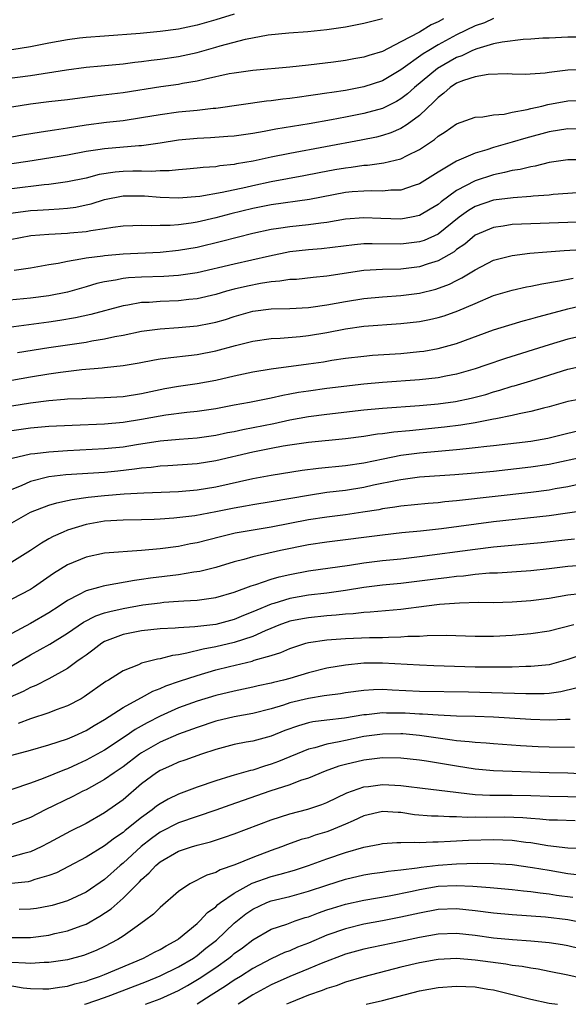
# Model space of a CAD drawing. Units: inches. Extents: x 2577000 to 2580000, y 1500000 to 1503000.
# Drawn here: x 2577404 to 2577463, y 1500000 to 1500106 of the extents above; entities that cross this region are included whole.
import ezdxf

# ---------------------------------------------------------------- set-up
doc = ezdxf.new("R2010")
doc.units = ezdxf.units.IN
doc.header["$MEASUREMENT"] = 0
doc.layers.add('LD25771500_2ft', color=111, linetype='Continuous')

msp = doc.modelspace()

# ---------------------------------------------------------------- linework, layer by layer
at = {"layer": 'LD25771500_2ft'}
for points, elevation in [([(2577401.91, 1500099.91), (2577405, 1500100.31), (2577408.89, 1500100.89), (2577411, 1500101.18), (2577412.65, 1500101.35), (2577415, 1500101.57), (2577416.27, 1500101.73), (2577417, 1500101.8), (2577418.05, 1500101.95), (2577419, 1500102.06), (2577421, 1500102.36), (2577423, 1500102.79), (2577425, 1500103.34), (2577425.49, 1500103.49), (2577428.21, 1500104.21), (2577430.68, 1500104.68), (2577432.9, 1500104.9), (2577434.94, 1500105.06), (2577437, 1500105.27), (2577439, 1500105.55), (2577441, 1500105.93), (2577441.84, 1500106.16), (2577443, 1500106.44)], 8728), ([(2577427, 1500106.92), (2577425, 1500106.3), (2577423, 1500105.72), (2577421, 1500105.3), (2577419, 1500105.03), (2577416.83, 1500104.83), (2577413, 1500104.56), (2577411, 1500104.4), (2577410.31, 1500104.31), (2577409, 1500104.16), (2577407, 1500103.8), (2577405, 1500103.39), (2577403, 1500103.07)], 8726), ([(2577455, 1500106.45), (2577454, 1500106), (2577453, 1500105.65), (2577451, 1500104.68), (2577449, 1500103.6), (2577447.99, 1500103), (2577447.38, 1500102.62), (2577445, 1500100.9), (2577443, 1500099.73), (2577441, 1500099.07), (2577439, 1500098.68), (2577437.53, 1500098.47), (2577437, 1500098.37), (2577435.78, 1500098.22), (2577435, 1500098.09), (2577434.03, 1500097.97), (2577433, 1500097.82), (2577432.26, 1500097.74), (2577431, 1500097.56), (2577430.49, 1500097.51), (2577425, 1500096.75), (2577424.73, 1500096.73), (2577423, 1500096.53), (2577421, 1500096.33), (2577419, 1500096.06), (2577417, 1500095.71), (2577415, 1500095.41), (2577413.22, 1500095.22), (2577411, 1500094.92), (2577409, 1500094.61), (2577407.59, 1500094.41), (2577406.17, 1500094.17), (2577404.15, 1500093.85), (2577403, 1500093.65)], 8732), ([(2577449.59, 1500106.41), (2577449, 1500106.08), (2577448.25, 1500105.75), (2577446.99, 1500104.99), (2577445, 1500103.92), (2577443, 1500102.9), (2577441.54, 1500102.46), (2577441, 1500102.26), (2577439.92, 1500102.08), (2577439, 1500101.9), (2577437.73, 1500101.73), (2577435, 1500101.41), (2577433, 1500101.2), (2577429, 1500100.82), (2577427, 1500100.56), (2577426.46, 1500100.46), (2577423.91, 1500099.91), (2577423, 1500099.68), (2577421.42, 1500099.42), (2577421, 1500099.33), (2577419.06, 1500099.06), (2577415, 1500098.43), (2577411.95, 1500098.05), (2577409, 1500097.67), (2577407, 1500097.45), (2577405, 1500097.19), (2577403, 1500096.87)], 8730), ([(2577465, 1500104.44), (2577463, 1500104.44), (2577461, 1500104.33), (2577460.31, 1500104.31), (2577459, 1500104.22), (2577458.18, 1500104.18), (2577455.91, 1500103.91), (2577455, 1500103.72), (2577453.19, 1500103.19), (2577452.72, 1500103), (2577451.57, 1500102.43), (2577451, 1500102.24), (2577448.94, 1500101.06), (2577446.45, 1500099), (2577445.7, 1500098.3), (2577445, 1500097.77), (2577444.52, 1500097.48), (2577443, 1500096.74), (2577441, 1500096.18), (2577439, 1500095.78), (2577437.51, 1500095.51), (2577435.09, 1500095.09), (2577431.5, 1500094.5), (2577430.24, 1500094.24), (2577429, 1500094.03), (2577427, 1500093.76), (2577426.3, 1500093.7), (2577424.43, 1500093.57), (2577423, 1500093.49), (2577421, 1500093.3), (2577419, 1500092.99), (2577417, 1500092.7), (2577416.69, 1500092.69), (2577413, 1500092.39), (2577412.26, 1500092.26), (2577411, 1500092.08), (2577409, 1500091.7), (2577404.71, 1500091), (2577403, 1500090.74)], 8734), ([(2577465, 1500100.93), (2577463, 1500100.87), (2577461, 1500100.63), (2577460.56, 1500100.56), (2577458.42, 1500100.42), (2577457, 1500100.43), (2577456.46, 1500100.46), (2577454.42, 1500100.42), (2577453, 1500100.16), (2577451.76, 1500099.76), (2577451, 1500099.45), (2577450.31, 1500099), (2577449.62, 1500098.38), (2577449, 1500097.93), (2577448.55, 1500097.45), (2577447, 1500095.97), (2577445.67, 1500095), (2577445, 1500094.58), (2577443.91, 1500094.09), (2577443, 1500093.81), (2577442.36, 1500093.64), (2577440.7, 1500093.3), (2577433, 1500091.88), (2577431, 1500091.47), (2577429.03, 1500091.03), (2577427.26, 1500090.74), (2577427, 1500090.68), (2577425.46, 1500090.54), (2577425, 1500090.45), (2577423.64, 1500090.36), (2577423, 1500090.28), (2577421.83, 1500090.17), (2577421, 1500090.11), (2577419.99, 1500090.01), (2577419, 1500090), (2577418.06, 1500089.94), (2577417, 1500089.98), (2577416.05, 1500089.95), (2577415, 1500089.93), (2577414.14, 1500089.86), (2577412.41, 1500089.59), (2577411, 1500089.22), (2577409, 1500088.8), (2577407, 1500088.53), (2577406.49, 1500088.49), (2577403, 1500088.06)], 8736), ([(2577402.59, 1500085.41), (2577405, 1500085.7), (2577405.76, 1500085.76), (2577407, 1500085.84), (2577408.11, 1500085.89), (2577409, 1500085.97), (2577409.91, 1500086.09), (2577411, 1500086.32), (2577411.55, 1500086.45), (2577413, 1500086.92), (2577415, 1500087.3), (2577417, 1500087.31), (2577417.3, 1500087.3), (2577419, 1500087.15), (2577421, 1500087.09), (2577423.28, 1500087.28), (2577425.69, 1500087.69), (2577428.25, 1500088.25), (2577429, 1500088.43), (2577431, 1500088.85), (2577434.51, 1500089.49), (2577436.18, 1500089.82), (2577437.87, 1500090.13), (2577439, 1500090.33), (2577439.61, 1500090.39), (2577441, 1500090.61), (2577441.38, 1500090.62), (2577443.14, 1500090.86), (2577445, 1500091.31), (2577445.67, 1500091.67), (2577447, 1500092.32), (2577448.61, 1500093.39), (2577449, 1500093.75), (2577449.78, 1500094.22), (2577451, 1500095.08), (2577453, 1500095.8), (2577453.82, 1500095.82), (2577455, 1500096.04), (2577456.13, 1500096.13), (2577457, 1500096.33), (2577458.63, 1500096.63), (2577459, 1500096.73), (2577460.2, 1500097), (2577460.84, 1500097.16), (2577463, 1500097.57), (2577464.41, 1500097.59)], 8738), ([(2577465, 1500094.46), (2577463, 1500094.53), (2577461, 1500094.21), (2577458.46, 1500093.54), (2577457, 1500093.09), (2577455, 1500092.52), (2577454.28, 1500092.28), (2577453, 1500091.91), (2577451, 1500091.05), (2577449, 1500089.87), (2577447, 1500088.59), (2577446.42, 1500088.42), (2577445, 1500087.92), (2577443.9, 1500087.9), (2577443, 1500087.8), (2577441.85, 1500087.85), (2577441, 1500087.82), (2577439.72, 1500087.72), (2577439, 1500087.65), (2577435.11, 1500086.89), (2577431, 1500086.34), (2577429, 1500085.93), (2577426.65, 1500085.35), (2577425, 1500084.93), (2577423, 1500084.47), (2577422.36, 1500084.36), (2577421, 1500084.18), (2577420.1, 1500084.1), (2577419, 1500084.09), (2577418.05, 1500084.05), (2577417, 1500084.1), (2577416.05, 1500084.05), (2577415, 1500084.02), (2577413.89, 1500083.89), (2577413, 1500083.73), (2577411.53, 1500083.53), (2577411, 1500083.41), (2577409.26, 1500083.26), (2577409, 1500083.23), (2577407, 1500083.14), (2577405.03, 1500082.97), (2577401.68, 1500082.32)], 8740), ([(2577465, 1500091.18), (2577463, 1500091.2), (2577461, 1500090.9), (2577459.48, 1500090.52), (2577459, 1500090.45), (2577457.85, 1500090.15), (2577457, 1500090.03), (2577456.19, 1500089.81), (2577455, 1500089.58), (2577453, 1500088.92), (2577451, 1500087.87), (2577449.34, 1500086.66), (2577449, 1500086.36), (2577448.15, 1500085.85), (2577447, 1500085.18), (2577446.14, 1500085), (2577445, 1500084.8), (2577442.84, 1500084.84), (2577441, 1500084.92), (2577439, 1500084.77), (2577437, 1500084.43), (2577436.36, 1500084.36), (2577435, 1500084.16), (2577433, 1500083.96), (2577431.77, 1500083.77), (2577431, 1500083.67), (2577429, 1500083.23), (2577425.64, 1500082.36), (2577423, 1500081.74), (2577421, 1500081.39), (2577419, 1500081.2), (2577415, 1500080.99), (2577413, 1500080.84), (2577412.8, 1500080.8), (2577411, 1500080.58), (2577410.45, 1500080.45), (2577409, 1500080.22), (2577408.01, 1500080.01), (2577407, 1500079.85), (2577405, 1500079.5), (2577403.25, 1500079.25)], 8742), ([(2577465, 1500087.7), (2577463, 1500087.56), (2577461.44, 1500087.44), (2577461, 1500087.38), (2577459.26, 1500087.26), (2577459, 1500087.23), (2577457.1, 1500087.1), (2577455, 1500086.82), (2577453, 1500086.14), (2577452.28, 1500085.72), (2577451.28, 1500085), (2577449, 1500083.17), (2577447.51, 1500082.49), (2577447, 1500082.32), (2577445, 1500082.07), (2577441.88, 1500082.12), (2577441, 1500082.11), (2577439.98, 1500082.02), (2577436.43, 1500081.57), (2577435, 1500081.46), (2577433, 1500081.24), (2577430.8, 1500080.8), (2577427, 1500079.94), (2577423, 1500078.99), (2577421, 1500078.69), (2577419.4, 1500078.6), (2577417, 1500078.52), (2577415.57, 1500078.43), (2577415, 1500078.37), (2577414.19, 1500078.19), (2577413, 1500078.01), (2577412.17, 1500077.83), (2577411, 1500077.47), (2577409, 1500076.91), (2577407, 1500076.52), (2577405, 1500076.25), (2577401.97, 1500075.97)], 8744), ([(2577465, 1500084.48), (2577459, 1500084.29), (2577457, 1500084.19), (2577456.03, 1500084.03), (2577455, 1500083.9), (2577453, 1500083.05), (2577451.9, 1500082.1), (2577451, 1500081.49), (2577450.73, 1500081.27), (2577449, 1500080.27), (2577447.95, 1500079.95), (2577447, 1500079.62), (2577445, 1500079.38), (2577443, 1500079.36), (2577441, 1500079.25), (2577437, 1500078.61), (2577435.52, 1500078.48), (2577433.72, 1500078.28), (2577433, 1500078.25), (2577431.93, 1500078.07), (2577431, 1500078.01), (2577429.84, 1500077.84), (2577428.44, 1500077.56), (2577427, 1500077.23), (2577426.18, 1500077), (2577425, 1500076.65), (2577423, 1500076.18), (2577422.1, 1500076.1), (2577421, 1500075.97), (2577419, 1500075.9), (2577417.8, 1500075.8), (2577417, 1500075.77), (2577415.5, 1500075.5), (2577415, 1500075.43), (2577411.53, 1500074.47), (2577409.88, 1500074.12), (2577408.16, 1500073.84), (2577407, 1500073.67), (2577401, 1500072.88)], 8746), ([(2577403.62, 1500070.38), (2577407, 1500070.91), (2577411, 1500071.5), (2577411.63, 1500071.63), (2577413, 1500071.85), (2577414.1, 1500072.1), (2577415, 1500072.27), (2577417, 1500072.67), (2577419, 1500072.94), (2577421, 1500073.08), (2577423, 1500073.26), (2577424.46, 1500073.54), (2577425, 1500073.66), (2577426.04, 1500073.96), (2577427, 1500074.28), (2577429, 1500074.84), (2577431, 1500075.1), (2577433, 1500075.15), (2577435, 1500075.25), (2577435.28, 1500075.28), (2577437, 1500075.52), (2577439, 1500075.88), (2577441, 1500076.22), (2577443, 1500076.4), (2577445, 1500076.53), (2577447, 1500076.79), (2577448.77, 1500077.23), (2577450.23, 1500077.77), (2577451, 1500078.17), (2577451.56, 1500078.44), (2577453, 1500079.32), (2577455, 1500080.34), (2577457, 1500080.87), (2577458.89, 1500081.11), (2577460.73, 1500081.27), (2577462.6, 1500081.4), (2577464.5, 1500081.5)], 8748), ([(2577403, 1500067.39), (2577405, 1500067.74), (2577407, 1500068.07), (2577408.26, 1500068.26), (2577410.54, 1500068.54), (2577412.74, 1500068.74), (2577413, 1500068.75), (2577415, 1500068.97), (2577416.73, 1500069.27), (2577418.4, 1500069.6), (2577419, 1500069.7), (2577420.14, 1500069.86), (2577422.07, 1500070.07), (2577423, 1500070.18), (2577425, 1500070.55), (2577427.13, 1500071.13), (2577429, 1500071.61), (2577431, 1500071.9), (2577431.94, 1500071.94), (2577434.13, 1500072.13), (2577435, 1500072.23), (2577437, 1500072.56), (2577439, 1500072.94), (2577441, 1500073.21), (2577445, 1500073.5), (2577447, 1500073.74), (2577448.06, 1500073.94), (2577449, 1500074.15), (2577449.65, 1500074.35), (2577451.13, 1500074.87), (2577453, 1500075.69), (2577455, 1500076.53), (2577457, 1500077.13), (2577458.53, 1500077.47), (2577459, 1500077.56), (2577460.19, 1500077.81), (2577462.11, 1500078.11), (2577463.58, 1500078.42)], 8750), ([(2577403, 1500064.62), (2577405, 1500064.95), (2577407, 1500065.21), (2577408.67, 1500065.33), (2577409, 1500065.37), (2577410.57, 1500065.43), (2577411, 1500065.46), (2577413, 1500065.51), (2577415, 1500065.64), (2577417, 1500065.97), (2577419, 1500066.39), (2577419.52, 1500066.48), (2577421, 1500066.74), (2577423, 1500067.02), (2577425, 1500067.4), (2577427, 1500067.86), (2577429, 1500068.29), (2577431, 1500068.62), (2577435, 1500069.15), (2577436.62, 1500069.38), (2577437.54, 1500069.54), (2577439, 1500069.76), (2577441, 1500070), (2577441.92, 1500070.08), (2577445, 1500070.29), (2577447, 1500070.48), (2577447.46, 1500070.54), (2577449, 1500070.81), (2577451, 1500071.36), (2577455, 1500072.82), (2577456.65, 1500073.35), (2577458.19, 1500073.81), (2577459, 1500074.02), (2577459.76, 1500074.24), (2577461, 1500074.55), (2577463, 1500075.1), (2577465, 1500075.56)], 8752), ([(2577465, 1500072.27), (2577463, 1500071.81), (2577461, 1500071.21), (2577456.27, 1500069.73), (2577454.17, 1500069), (2577453, 1500068.61), (2577451, 1500068.04), (2577449.83, 1500067.83), (2577449, 1500067.66), (2577447, 1500067.43), (2577443, 1500067.13), (2577441, 1500066.95), (2577437, 1500066.49), (2577435, 1500066.22), (2577433.94, 1500066.06), (2577433, 1500065.87), (2577432.25, 1500065.75), (2577431, 1500065.46), (2577430.61, 1500065.39), (2577428.65, 1500065), (2577427, 1500064.71), (2577425, 1500064.31), (2577423, 1500064), (2577421.89, 1500063.89), (2577419.6, 1500063.6), (2577419, 1500063.5), (2577417, 1500063.14), (2577415, 1500062.82), (2577413, 1500062.64), (2577409.49, 1500062.51), (2577407, 1500062.39), (2577405, 1500062.22), (2577403, 1500061.91)], 8754), ([(2577403.03, 1500058.97), (2577405, 1500059.44), (2577405.48, 1500059.48), (2577407, 1500059.67), (2577409, 1500059.8), (2577413, 1500060), (2577415, 1500060.21), (2577416.46, 1500060.46), (2577419, 1500060.85), (2577421.04, 1500061.04), (2577423, 1500061.18), (2577425, 1500061.45), (2577426.27, 1500061.73), (2577427, 1500061.87), (2577427.92, 1500062.08), (2577431.27, 1500062.73), (2577433, 1500063.1), (2577435, 1500063.46), (2577437, 1500063.71), (2577441, 1500064.18), (2577443, 1500064.37), (2577447, 1500064.65), (2577449, 1500064.84), (2577450.9, 1500065.1), (2577452.56, 1500065.44), (2577454.14, 1500065.86), (2577455, 1500066.13), (2577455.68, 1500066.32), (2577457, 1500066.75), (2577457.2, 1500066.8), (2577459, 1500067.34), (2577463, 1500068.59), (2577465, 1500069)], 8756), ([(2577465, 1500065.45), (2577463, 1500065.08), (2577461, 1500064.51), (2577460.37, 1500064.37), (2577459, 1500064), (2577457.77, 1500063.77), (2577457, 1500063.58), (2577455.23, 1500063.23), (2577455, 1500063.17), (2577453, 1500062.79), (2577451.46, 1500062.54), (2577449.69, 1500062.31), (2577445.92, 1500061.92), (2577444.22, 1500061.78), (2577443, 1500061.61), (2577442.45, 1500061.55), (2577441, 1500061.32), (2577439, 1500061.05), (2577435, 1500060.66), (2577433, 1500060.39), (2577432.27, 1500060.27), (2577431, 1500060.03), (2577429, 1500059.62), (2577425, 1500058.67), (2577423, 1500058.36), (2577419.85, 1500058.15), (2577419, 1500058.11), (2577418.02, 1500057.98), (2577417, 1500057.89), (2577416.23, 1500057.77), (2577414.43, 1500057.57), (2577413, 1500057.44), (2577408.84, 1500057.16), (2577407, 1500056.95), (2577405, 1500056.46), (2577403.99, 1500055.99), (2577403, 1500055.58)], 8758), ([(2577403, 1500051.98), (2577404.74, 1500053), (2577405, 1500053.13), (2577407, 1500053.91), (2577407.84, 1500054.16), (2577409, 1500054.39), (2577409.49, 1500054.51), (2577411.24, 1500054.76), (2577413, 1500054.96), (2577415.12, 1500055.12), (2577417.23, 1500055.23), (2577421, 1500055.39), (2577423, 1500055.54), (2577425, 1500055.87), (2577429, 1500056.78), (2577431, 1500057.15), (2577434.32, 1500057.68), (2577436.1, 1500057.9), (2577439, 1500058.17), (2577441, 1500058.48), (2577443.08, 1500058.92), (2577445, 1500059.29), (2577447, 1500059.54), (2577449, 1500059.72), (2577449.81, 1500059.81), (2577451, 1500059.9), (2577452.03, 1500060.03), (2577453, 1500060.11), (2577454.28, 1500060.27), (2577455, 1500060.35), (2577459, 1500060.82), (2577460.85, 1500061.15), (2577463, 1500061.68), (2577464.08, 1500061.92)], 8760), ([(2577465, 1500059.16), (2577461, 1500058.29), (2577459, 1500057.99), (2577455, 1500057.55), (2577453, 1500057.36), (2577450.82, 1500057.18), (2577447, 1500056.91), (2577445, 1500056.65), (2577444.58, 1500056.58), (2577442.05, 1500056.05), (2577441, 1500055.81), (2577439, 1500055.5), (2577437, 1500055.26), (2577435, 1500054.96), (2577431, 1500054.25), (2577429, 1500053.93), (2577428.22, 1500053.78), (2577427, 1500053.59), (2577425, 1500053.17), (2577422.75, 1500052.75), (2577420.49, 1500052.49), (2577419, 1500052.39), (2577418.36, 1500052.36), (2577417, 1500052.31), (2577415, 1500052.29), (2577413, 1500052.17), (2577411, 1500051.81), (2577409, 1500051.19), (2577408.53, 1500051), (2577407.47, 1500050.53), (2577407, 1500050.25), (2577406.19, 1500049.81), (2577405, 1500048.99), (2577403, 1500047.76)], 8762), ([(2577464.12, 1500056.12), (2577463, 1500055.89), (2577461.65, 1500055.65), (2577461, 1500055.52), (2577459, 1500055.25), (2577451, 1500054.35), (2577449.75, 1500054.25), (2577449, 1500054.16), (2577447.92, 1500054.08), (2577445, 1500053.8), (2577444.32, 1500053.68), (2577443, 1500053.5), (2577442.59, 1500053.41), (2577440.87, 1500053.13), (2577439, 1500052.87), (2577437, 1500052.62), (2577435, 1500052.3), (2577431, 1500051.51), (2577427.11, 1500050.89), (2577425.51, 1500050.49), (2577423, 1500049.83), (2577422.29, 1500049.71), (2577421, 1500049.45), (2577419, 1500049.2), (2577417, 1500049), (2577413, 1500048.71), (2577411, 1500048.3), (2577409, 1500047.47), (2577407.49, 1500046.51), (2577405.34, 1500045), (2577405, 1500044.78), (2577403, 1500043.76)], 8764), ([(2577464.71, 1500053.29), (2577461, 1500052.76), (2577455, 1500052.09), (2577449.36, 1500051.36), (2577447.1, 1500051.1), (2577445.1, 1500050.9), (2577443, 1500050.66), (2577437, 1500049.92), (2577435, 1500049.61), (2577432.01, 1500049), (2577429, 1500048.32), (2577428.03, 1500048.02), (2577427, 1500047.77), (2577425, 1500047.17), (2577423.27, 1500046.73), (2577422.65, 1500046.65), (2577421, 1500046.39), (2577417.97, 1500046.03), (2577417, 1500045.88), (2577416.22, 1500045.78), (2577413.21, 1500045.21), (2577412.85, 1500045.15), (2577412.34, 1500045), (2577411, 1500044.64), (2577410.2, 1500044.2), (2577409, 1500043.62), (2577408.11, 1500043), (2577407, 1500042.28), (2577405, 1500041.13), (2577403, 1500040.05)], 8766), ([(2577403, 1500036.56), (2577405, 1500037.72), (2577407.1, 1500038.9), (2577409, 1500040.08), (2577410.74, 1500041.26), (2577412.06, 1500041.94), (2577413, 1500042.26), (2577413.57, 1500042.43), (2577415, 1500042.75), (2577417.12, 1500043.12), (2577419, 1500043.37), (2577419.41, 1500043.42), (2577421, 1500043.52), (2577421.57, 1500043.57), (2577423, 1500043.63), (2577423.76, 1500043.76), (2577425, 1500043.92), (2577427, 1500044.5), (2577428.81, 1500045.19), (2577429.34, 1500045.35), (2577431, 1500045.92), (2577431.84, 1500046.16), (2577433, 1500046.43), (2577435, 1500046.8), (2577439.43, 1500047.43), (2577441, 1500047.67), (2577443, 1500047.91), (2577445, 1500048.11), (2577447, 1500048.35), (2577453, 1500049.16), (2577455, 1500049.39), (2577460.13, 1500049.87), (2577463, 1500050.2), (2577463.74, 1500050.26)], 8768), ([(2577465, 1500047.43), (2577463, 1500047.27), (2577461, 1500047.01), (2577459, 1500046.8), (2577455.43, 1500046.57), (2577454.54, 1500046.54), (2577453, 1500046.4), (2577451.75, 1500046.25), (2577451, 1500046.2), (2577449.95, 1500046.05), (2577449, 1500045.95), (2577447, 1500045.68), (2577445, 1500045.45), (2577443, 1500045.26), (2577441, 1500045.01), (2577439, 1500044.68), (2577437, 1500044.4), (2577435, 1500044.17), (2577433, 1500043.82), (2577431.29, 1500043.29), (2577431, 1500043.21), (2577429.43, 1500042.57), (2577429, 1500042.37), (2577428.01, 1500041.99), (2577427, 1500041.57), (2577425, 1500041.03), (2577422.75, 1500040.75), (2577421, 1500040.67), (2577420.63, 1500040.63), (2577419, 1500040.55), (2577417, 1500040.33), (2577415, 1500039.94), (2577413, 1500039.17), (2577412.72, 1500039), (2577411.75, 1500038.25), (2577411, 1500037.71), (2577410.6, 1500037.4), (2577410.02, 1500037), (2577409, 1500036.25), (2577407, 1500035.14), (2577405.57, 1500034.43), (2577405, 1500034.22), (2577404.21, 1500033.79), (2577402.82, 1500033.18)], 8770), ([(2577464.33, 1500044.33), (2577463, 1500044.17), (2577461, 1500043.82), (2577459, 1500043.57), (2577457, 1500043.43), (2577455, 1500043.37), (2577453.38, 1500043.38), (2577451.33, 1500043.33), (2577449.17, 1500043.17), (2577447.75, 1500043), (2577445, 1500042.64), (2577441.66, 1500042.34), (2577441, 1500042.32), (2577439.83, 1500042.17), (2577439, 1500042.13), (2577437.99, 1500042.01), (2577437, 1500041.95), (2577435, 1500041.75), (2577434.36, 1500041.64), (2577433, 1500041.36), (2577432.73, 1500041.27), (2577432, 1500041), (2577430.33, 1500040.33), (2577429, 1500039.73), (2577427, 1500039.08), (2577425, 1500038.6), (2577423.64, 1500038.36), (2577421.9, 1500037.9), (2577421, 1500037.75), (2577420.32, 1500037.68), (2577419, 1500037.31), (2577418.72, 1500037.28), (2577417, 1500036.82), (2577416.66, 1500036.65), (2577415, 1500036.01), (2577413.42, 1500035), (2577413.15, 1500034.85), (2577410.8, 1500033.2), (2577410.46, 1500033), (2577409, 1500032.22), (2577407.79, 1500031.79), (2577407, 1500031.48), (2577405, 1500030.83), (2577403.67, 1500030.33)], 8772), ([(2577403, 1500026.92), (2577405, 1500027.45), (2577407, 1500028.01), (2577409, 1500028.66), (2577409.77, 1500029), (2577411, 1500029.57), (2577411.88, 1500030.12), (2577413, 1500030.77), (2577415, 1500032.05), (2577416.91, 1500033.09), (2577417, 1500033.13), (2577418.2, 1500033.8), (2577419, 1500034.1), (2577419.62, 1500034.38), (2577421.1, 1500034.9), (2577423, 1500035.52), (2577425, 1500036.1), (2577426.49, 1500036.49), (2577428.93, 1500037.07), (2577429.15, 1500037.15), (2577431, 1500037.66), (2577432.02, 1500037.98), (2577433, 1500038.42), (2577434.72, 1500039), (2577435, 1500039.08), (2577437, 1500039.35), (2577439, 1500039.5), (2577441.6, 1500039.6), (2577443, 1500039.61), (2577443.66, 1500039.66), (2577445, 1500039.67), (2577445.74, 1500039.74), (2577447, 1500039.77), (2577447.84, 1500039.84), (2577449.86, 1500039.86), (2577453, 1500039.77), (2577453.77, 1500039.77), (2577455, 1500039.77), (2577457, 1500039.87), (2577459, 1500040.04), (2577461, 1500040.34), (2577463.67, 1500041)], 8774), ([(2577464.32, 1500037.68), (2577463, 1500037.22), (2577462.24, 1500037), (2577461, 1500036.67), (2577459, 1500036.46), (2577458.46, 1500036.46), (2577457, 1500036.41), (2577456.41, 1500036.41), (2577455, 1500036.39), (2577454.4, 1500036.4), (2577453, 1500036.42), (2577448.55, 1500036.55), (2577447, 1500036.61), (2577443, 1500036.84), (2577441, 1500036.82), (2577439, 1500036.61), (2577437, 1500036.28), (2577435, 1500035.8), (2577433, 1500035.19), (2577432.3, 1500035), (2577431.24, 1500034.76), (2577431, 1500034.68), (2577429.6, 1500034.4), (2577429, 1500034.24), (2577427, 1500033.82), (2577425, 1500033.33), (2577423, 1500032.74), (2577421, 1500032.03), (2577419, 1500031.12), (2577417.6, 1500030.4), (2577416.32, 1500029.68), (2577415.33, 1500029), (2577413, 1500027.46), (2577411, 1500026.35), (2577410.07, 1500025.93), (2577409, 1500025.43), (2577408.68, 1500025.32), (2577406.39, 1500024.39), (2577405, 1500023.89), (2577403, 1500023.21)], 8776), ([(2577463.87, 1500034.13), (2577462.25, 1500033.75), (2577461, 1500033.58), (2577460.46, 1500033.54), (2577458.48, 1500033.52), (2577452.29, 1500033.71), (2577447, 1500033.77), (2577444.06, 1500033.94), (2577443, 1500033.98), (2577442.05, 1500033.95), (2577441, 1500033.88), (2577439, 1500033.63), (2577438.47, 1500033.53), (2577437, 1500033.36), (2577436.7, 1500033.3), (2577435, 1500033.04), (2577433, 1500032.54), (2577432.3, 1500032.3), (2577431, 1500031.9), (2577429, 1500031.4), (2577427, 1500031.05), (2577425, 1500030.56), (2577423, 1500029.89), (2577421, 1500029.16), (2577419, 1500028.29), (2577417, 1500027.15), (2577416.78, 1500027), (2577415, 1500025.64), (2577414.05, 1500025), (2577413, 1500024.26), (2577411, 1500023.17), (2577410.64, 1500023), (2577409.57, 1500022.43), (2577406.6, 1500021), (2577405, 1500020.18), (2577403, 1500019.41)], 8778), ([(2577463.26, 1500030.74), (2577462.75, 1500030.75), (2577461, 1500030.67), (2577459, 1500030.75), (2577455, 1500031), (2577453, 1500031.07), (2577451, 1500031.13), (2577449, 1500031.21), (2577447.33, 1500031.33), (2577447, 1500031.34), (2577445.44, 1500031.44), (2577445, 1500031.45), (2577443.45, 1500031.45), (2577443, 1500031.46), (2577441.26, 1500031.26), (2577441, 1500031.25), (2577438.91, 1500030.91), (2577437, 1500030.7), (2577435.5, 1500030.5), (2577435, 1500030.4), (2577433.92, 1500030.08), (2577432.45, 1500029.55), (2577431, 1500028.96), (2577429, 1500028.43), (2577428.29, 1500028.29), (2577427, 1500028.06), (2577425, 1500027.52), (2577423.46, 1500027), (2577421.65, 1500026.35), (2577421, 1500026.13), (2577420.22, 1500025.78), (2577419, 1500025.25), (2577418.61, 1500025), (2577417, 1500023.79), (2577415, 1500022.09), (2577413, 1500020.68), (2577411, 1500019.54), (2577409.32, 1500018.68), (2577407, 1500017.44), (2577406.15, 1500017), (2577405, 1500016.48), (2577404.29, 1500016.29), (2577403, 1500015.91)], 8780), ([(2577463.73, 1500027.73), (2577461, 1500027.75), (2577459.8, 1500027.8), (2577457.9, 1500027.9), (2577455, 1500028.11), (2577454.19, 1500028.19), (2577453, 1500028.26), (2577452.36, 1500028.36), (2577451, 1500028.46), (2577450.54, 1500028.54), (2577449, 1500028.74), (2577447, 1500029.02), (2577445.19, 1500029.19), (2577445, 1500029.2), (2577443, 1500029.18), (2577441.57, 1500029), (2577441, 1500028.92), (2577439, 1500028.5), (2577438.34, 1500028.34), (2577437, 1500028.08), (2577435.7, 1500027.7), (2577435, 1500027.54), (2577431.79, 1500026.21), (2577431, 1500025.92), (2577430.28, 1500025.72), (2577429, 1500025.3), (2577428.75, 1500025.25), (2577427, 1500024.75), (2577426.62, 1500024.62), (2577425, 1500024.14), (2577423, 1500023.44), (2577421, 1500022.69), (2577419.86, 1500022.15), (2577419, 1500021.66), (2577418.62, 1500021.38), (2577418.15, 1500021), (2577417, 1500020.19), (2577415.23, 1500018.77), (2577415, 1500018.56), (2577414.06, 1500017.94), (2577413, 1500017.13), (2577411, 1500015.89), (2577409.12, 1500014.88), (2577407.8, 1500014.2), (2577407, 1500013.9), (2577405.47, 1500013.47), (2577405, 1500013.3), (2577404.76, 1500013.24), (2577402.95, 1500013.05)], 8782), ([(2577465, 1500024.85), (2577463, 1500024.95), (2577461, 1500024.98), (2577455, 1500025.2), (2577453, 1500025.38), (2577451, 1500025.7), (2577447.74, 1500026.26), (2577447, 1500026.36), (2577445, 1500026.57), (2577443, 1500026.6), (2577441.57, 1500026.43), (2577441, 1500026.38), (2577439, 1500025.9), (2577438.3, 1500025.7), (2577436.82, 1500025.18), (2577435, 1500024.42), (2577434.15, 1500024.15), (2577433, 1500023.7), (2577430.85, 1500023), (2577426.51, 1500021.49), (2577425, 1500020.95), (2577421, 1500019.58), (2577419, 1500018.58), (2577418.08, 1500017.92), (2577416.95, 1500017.05), (2577415, 1500015.25), (2577414.7, 1500015), (2577413, 1500013.49), (2577411, 1500012.12), (2577409, 1500011.16), (2577407.34, 1500010.66), (2577407, 1500010.58), (2577405.65, 1500010.35), (2577405, 1500010.26), (2577403.78, 1500010.22)], 8784), ([(2577403, 1500007.22), (2577405, 1500007.22), (2577407, 1500007.48), (2577407.63, 1500007.63), (2577409, 1500007.93), (2577410.47, 1500008.47), (2577411, 1500008.65), (2577412.5, 1500009.5), (2577413.7, 1500010.3), (2577415, 1500011.46), (2577416.78, 1500013.22), (2577417, 1500013.48), (2577417.81, 1500014.19), (2577418.55, 1500015), (2577419, 1500015.38), (2577421, 1500016.52), (2577422.4, 1500017), (2577423, 1500017.18), (2577424.45, 1500017.55), (2577425.96, 1500018.04), (2577427, 1500018.41), (2577431, 1500019.92), (2577433, 1500020.58), (2577434.93, 1500021.07), (2577436.44, 1500021.56), (2577437, 1500021.78), (2577439.17, 1500022.82), (2577441, 1500023.47), (2577441.51, 1500023.51), (2577443, 1500023.72), (2577443.7, 1500023.7), (2577445, 1500023.63), (2577445.57, 1500023.57), (2577447.33, 1500023.33), (2577449.11, 1500023.11), (2577453, 1500022.67), (2577454.58, 1500022.58), (2577457, 1500022.59), (2577459, 1500022.56), (2577461, 1500022.48), (2577463, 1500022.45), (2577465, 1500022.35)], 8786), ([(2577463.8, 1500019.8), (2577461.88, 1500019.88), (2577461, 1500019.9), (2577460, 1500020), (2577459, 1500020.05), (2577458.14, 1500020.14), (2577456.2, 1500020.2), (2577454.18, 1500020.18), (2577453, 1500020.2), (2577452.18, 1500020.18), (2577451, 1500020.24), (2577450.23, 1500020.23), (2577449, 1500020.3), (2577448.31, 1500020.31), (2577446.47, 1500020.47), (2577445, 1500020.7), (2577444.71, 1500020.71), (2577443, 1500020.81), (2577441, 1500020.35), (2577439.83, 1500019.83), (2577439, 1500019.45), (2577437.28, 1500018.72), (2577437, 1500018.62), (2577435.75, 1500018.25), (2577435, 1500017.99), (2577434.22, 1500017.78), (2577432.74, 1500017.26), (2577432.09, 1500017), (2577431, 1500016.62), (2577429, 1500015.86), (2577427.06, 1500015.06), (2577425.48, 1500014.52), (2577425, 1500014.25), (2577424.05, 1500013.95), (2577422.2, 1500013), (2577421, 1500012.19), (2577419, 1500010.46), (2577418.28, 1500009.72), (2577417.33, 1500009), (2577416.27, 1500008.27), (2577415, 1500007.37), (2577414.44, 1500007), (2577413, 1500006.23), (2577412.16, 1500005.84), (2577411, 1500005.37), (2577410.72, 1500005.28), (2577409, 1500004.82), (2577407, 1500004.5), (2577406.5, 1500004.5), (2577405, 1500004.39), (2577404.46, 1500004.46), (2577403, 1500004.52)], 8788), ([(2577401.79, 1500002.21), (2577404.21, 1500001.79), (2577405, 1500001.7), (2577406.34, 1500001.66), (2577407, 1500001.66), (2577408.15, 1500001.85), (2577409, 1500001.96), (2577409.79, 1500002.21), (2577411, 1500002.5), (2577411.36, 1500002.64), (2577412.44, 1500003), (2577413, 1500003.22), (2577417.22, 1500005), (2577418.38, 1500005.62), (2577419, 1500005.93), (2577419.67, 1500006.33), (2577420.9, 1500007), (2577421, 1500007.07), (2577423, 1500008.73), (2577423.29, 1500009), (2577424.1, 1500009.9), (2577425, 1500010.54), (2577425.22, 1500010.78), (2577425.52, 1500011), (2577427, 1500012.01), (2577428.93, 1500013.07), (2577431, 1500013.8), (2577431.96, 1500014.04), (2577433.5, 1500014.5), (2577435, 1500014.99), (2577437, 1500015.71), (2577439, 1500016.39), (2577441, 1500016.98), (2577442.71, 1500017.29), (2577443, 1500017.36), (2577444.54, 1500017.46), (2577445, 1500017.46), (2577446.49, 1500017.51), (2577447, 1500017.47), (2577448.44, 1500017.56), (2577449, 1500017.55), (2577450.36, 1500017.63), (2577451, 1500017.65), (2577452.27, 1500017.73), (2577455, 1500017.79), (2577457, 1500017.71), (2577458.48, 1500017.52), (2577459, 1500017.47), (2577460.84, 1500017.16), (2577463, 1500016.91), (2577467, 1500016.87)], 8790), ([(2577410.83, 1500000), (2577411, 1500000.05), (2577413, 1500000.75), (2577413.69, 1500001), (2577417.53, 1500002.47), (2577419, 1500003.06), (2577421, 1500004.04), (2577422.59, 1500005), (2577423, 1500005.28), (2577423.95, 1500006.05), (2577425.08, 1500006.92), (2577427, 1500008.75), (2577428.24, 1500009.76), (2577429, 1500010.29), (2577430.53, 1500011), (2577431, 1500011.18), (2577433, 1500011.65), (2577435, 1500012.21), (2577437, 1500012.88), (2577439, 1500013.51), (2577441, 1500013.98), (2577441.87, 1500014.13), (2577443, 1500014.28), (2577443.61, 1500014.39), (2577445, 1500014.53), (2577446.74, 1500014.74), (2577447.18, 1500014.82), (2577449, 1500015.02), (2577451, 1500015.16), (2577453.23, 1500015.23), (2577455, 1500015.22), (2577457, 1500015.09), (2577459.21, 1500014.79), (2577461, 1500014.47), (2577463, 1500014.14), (2577463.99, 1500014.01)], 8792), ([(2577417.42, 1500000), (2577419, 1500000.59), (2577421, 1500001.49), (2577421.97, 1500002.03), (2577423.22, 1500002.78), (2577425, 1500003.99), (2577426.42, 1500005), (2577426.75, 1500005.25), (2577427, 1500005.47), (2577427.89, 1500006.11), (2577429, 1500006.98), (2577431, 1500008.1), (2577432.67, 1500008.67), (2577433.57, 1500009), (2577434.64, 1500009.36), (2577435, 1500009.46), (2577436.11, 1500009.89), (2577437, 1500010.2), (2577437.61, 1500010.39), (2577439, 1500010.82), (2577441, 1500011.26), (2577443.73, 1500011.73), (2577446.22, 1500012.22), (2577447, 1500012.39), (2577449, 1500012.74), (2577451, 1500012.84), (2577452.77, 1500012.77), (2577454.62, 1500012.62), (2577457, 1500012.38), (2577458.24, 1500012.24), (2577459, 1500012.17), (2577460.02, 1500012.02), (2577461, 1500011.92), (2577461.79, 1500011.79), (2577463.56, 1500011.56)], 8794), ([(2577464.76, 1500008.76), (2577463, 1500009.12), (2577460.6, 1500009.4), (2577457, 1500009.66), (2577455, 1500009.85), (2577453, 1500010.11), (2577451, 1500010.3), (2577449, 1500010.23), (2577447, 1500009.85), (2577445, 1500009.4), (2577443, 1500009), (2577441, 1500008.64), (2577439, 1500008.16), (2577437, 1500007.46), (2577435, 1500006.61), (2577433.84, 1500006.16), (2577433, 1500005.79), (2577432.42, 1500005.58), (2577431, 1500004.92), (2577429, 1500003.85), (2577427.66, 1500003), (2577427, 1500002.6), (2577426.04, 1500001.96), (2577424.52, 1500001), (2577423.01, 1500000)], 8796), ([(2577467, 1500005.34), (2577463, 1500006.33), (2577462.43, 1500006.43), (2577461, 1500006.65), (2577459, 1500006.82), (2577457.05, 1500006.95), (2577455, 1500007.15), (2577453, 1500007.43), (2577451, 1500007.63), (2577449, 1500007.56), (2577447, 1500007.21), (2577445, 1500006.78), (2577441.85, 1500006.15), (2577441, 1500005.96), (2577439, 1500005.4), (2577436.4, 1500004.4), (2577435, 1500003.82), (2577433, 1500003.02), (2577431, 1500002.11), (2577429, 1500001.03), (2577427.41, 1500000)], 8798), ([(2577465.39, 1500002.61), (2577463, 1500003.15), (2577461, 1500003.56), (2577459.79, 1500003.79), (2577459, 1500003.9), (2577458.08, 1500004.08), (2577457, 1500004.2), (2577456.32, 1500004.32), (2577453, 1500004.78), (2577451, 1500004.94), (2577449, 1500004.83), (2577448.8, 1500004.8), (2577447, 1500004.48), (2577445, 1500004), (2577441, 1500002.98), (2577439, 1500002.39), (2577437.99, 1500002.01), (2577437, 1500001.71), (2577436.5, 1500001.5), (2577435, 1500000.98), (2577433, 1500000.17), (2577432.64, 1500000)], 8800), ([(2577441.24, 1500000), (2577443, 1500000.41), (2577447, 1500001.47), (2577449, 1500001.81), (2577451, 1500001.95), (2577453, 1500001.87), (2577454.36, 1500001.64), (2577455, 1500001.55), (2577459, 1500000.55), (2577461, 1500000.14), (2577461.88, 1500000)], 8802)]:
    msp.add_lwpolyline(points, dxfattribs=dict(at, elevation=elevation))

doc.saveas('drawing.dxf')
